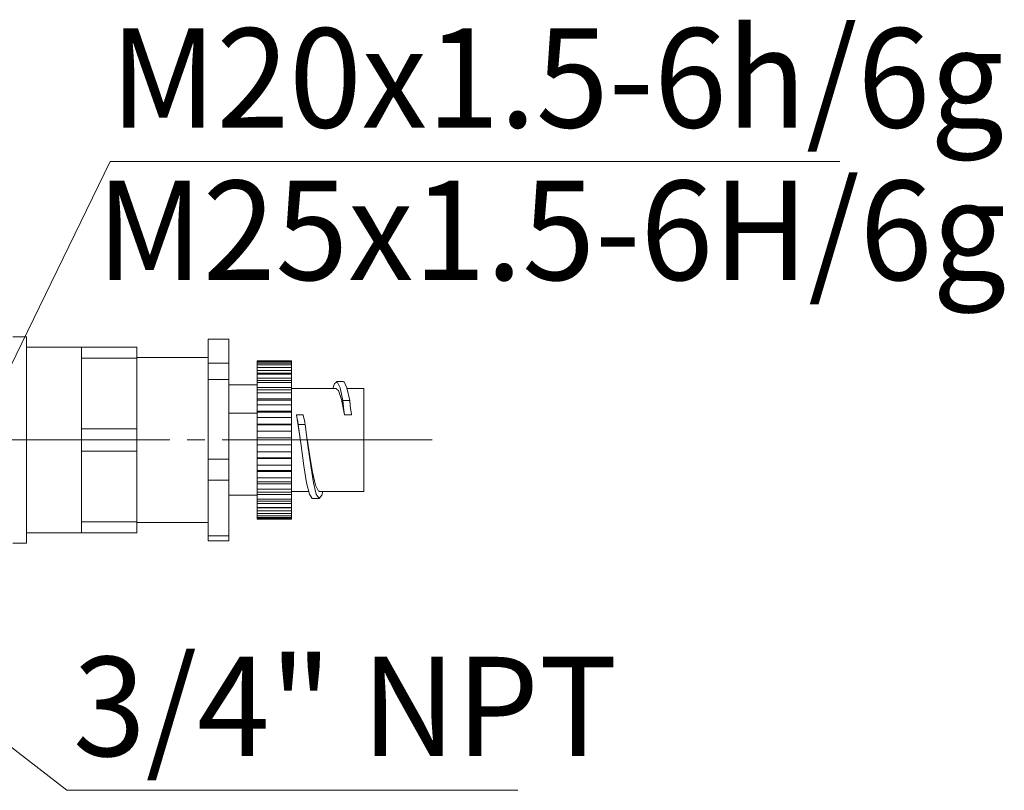
# Model space of a CAD drawing. Units: millimetres. Extents: x 58 to 471, y 50 to 390.
# Drawn here: x 186 to 257, y 309 to 365 of the extents above; entities that cross this region are included whole.
import ezdxf

# ---------------------------------------------------------------- set-up
doc = ezdxf.new("R2010")
doc.units = ezdxf.units.MM
doc.header["$MEASUREMENT"] = 0
doc.linetypes.add('AI-Linetype-2', pattern=[19.05, 15.24, -1.27, 1.27, -1.27])
doc.layers.add('_U+0421_U+043B_U+043E_U+0439 1', color=7, linetype='Continuous')

msp = doc.modelspace()

# ---------------------------------------------------------------- linework, layer by layer
at = {"layer": '_U+0421_U+043B_U+043E_U+0439 1', "color": 7, "lineweight": 5, "true_color": 0xffffff}
for points in [[(182.229, 334.399), (192.075, 354.637)], [(192.075, 354.637), (245.061, 354.637)], [(188.929, 308.95), (163.614, 328.547)], [(221.686, 308.95), (188.929, 308.95)]]:
    msp.add_lwpolyline(points, dxfattribs=at)
at = {"layer": '_U+0421_U+043B_U+043E_U+0439 1', "color": 7, "lineweight": 18, "true_color": 0xffffff}
for points in [[(186.004, 341.899), (185.004, 341.899)], [(186.004, 341.899), (186.004, 341.866), (186.004, 341.693), (186.004, 341.37), (186.004, 340.905), (186.004, 340.308), (186.004, 339.591), (186.004, 338.768), (186.004, 337.856), (186.004, 336.873), (186.004, 335.84), (186.004, 334.778), (186.004, 333.709), (186.004, 332.653), (186.004, 331.632), (186.004, 330.669), (186.004, 329.78), (186.004, 328.986), (186.004, 328.303), (186.004, 327.743), (186.004, 327.319), (186.004, 327.039), (186.004, 326.908), (186.004, 326.898)], [(190.004, 341.149), (186.004, 341.149)], [(190.004, 341.149), (190.004, 341.065), (190.004, 340.977), (190.004, 340.883), (190.004, 340.786), (190.004, 340.683), (190.004, 340.575), (190.004, 340.463), (190.004, 340.347)], [(190.004, 341.149), (194.004, 341.149)], [(194.004, 341.149), (194.004, 341.065), (194.004, 340.977), (194.004, 340.883), (194.004, 340.786), (194.004, 340.683), (194.004, 340.575), (194.004, 340.463), (194.004, 340.347)], [(199.204, 341.724), (199.204, 339.977)], [(200.704, 341.724), (199.204, 341.724)], [(200.704, 341.724), (200.704, 339.977)], [(199.204, 340.399), (194.004, 340.399)], [(194.004, 340.347), (190.004, 340.347)], [(190.004, 340.347), (190.004, 337.774)], [(194.004, 340.347), (194.004, 335.2)], [(199.204, 339.977), (199.204, 339.843), (199.204, 339.706), (199.204, 339.564), (199.204, 339.419), (199.204, 339.27), (199.204, 339.118), (199.204, 338.961), (199.204, 338.802)], [(199.204, 339.977), (200.704, 339.977)], [(200.704, 339.977), (200.704, 339.843), (200.704, 339.706), (200.704, 339.564), (200.704, 339.419), (200.704, 339.27), (200.704, 339.118), (200.704, 338.961), (200.704, 338.802)], [(202.754, 340.138), (202.754, 340.147)], [(202.754, 340.147), (205.254, 340.147)], [(202.754, 340.138), (202.754, 340.133), (202.754, 340.129), (202.754, 340.123), (202.754, 340.117), (202.754, 340.11), (202.754, 340.102), (202.754, 340.094), (202.754, 340.085)], [(205.254, 340.138), (202.754, 340.138)], [(202.754, 339.989), (202.754, 340.085)], [(202.754, 340.085), (205.254, 340.085)], [(202.754, 339.989), (202.754, 339.974), (202.754, 339.959), (202.754, 339.942), (202.754, 339.925), (202.754, 339.908), (202.754, 339.889), (202.754, 339.87), (202.754, 339.85)], [(205.254, 339.989), (202.754, 339.989)], [(202.754, 339.671), (202.754, 339.85)], [(202.754, 339.85), (205.254, 339.85)], [(205.254, 340.147), (205.254, 340.138)], [(205.254, 340.085), (205.254, 340.094), (205.254, 340.102), (205.254, 340.11), (205.254, 340.117), (205.254, 340.123), (205.254, 340.129), (205.254, 340.133), (205.254, 340.138)], [(205.254, 340.085), (205.254, 339.989)], [(205.254, 339.85), (205.254, 339.87), (205.254, 339.889), (205.254, 339.908), (205.254, 339.925), (205.254, 339.942), (205.254, 339.959), (205.254, 339.974), (205.254, 339.989)], [(205.254, 339.85), (205.254, 339.671)], [(202.754, 339.671), (202.754, 339.645), (202.754, 339.62), (202.754, 339.593), (202.754, 339.566), (202.754, 339.537), (202.754, 339.509), (202.754, 339.48), (202.754, 339.45)], [(205.254, 339.671), (202.754, 339.671)], [(202.754, 339.241), (202.754, 339.45)], [(202.754, 339.45), (205.254, 339.45)], [(202.754, 339.192), (202.754, 339.241)], [(205.254, 339.241), (202.754, 339.241)], [(202.754, 339.192), (202.754, 339.158), (202.754, 339.122), (202.754, 339.086), (202.754, 339.049), (202.754, 339.012), (202.754, 338.974), (202.754, 338.936), (202.754, 338.896)], [(205.254, 339.192), (202.754, 339.192)], [(205.254, 339.45), (205.254, 339.48), (205.254, 339.509), (205.254, 339.537), (205.254, 339.566), (205.254, 339.593), (205.254, 339.62), (205.254, 339.645), (205.254, 339.671)], [(205.254, 339.45), (205.254, 339.241)], [(205.254, 339.241), (205.254, 339.192)], [(205.254, 338.896), (205.254, 338.936), (205.254, 338.974), (205.254, 339.012), (205.254, 339.049), (205.254, 339.086), (205.254, 339.122), (205.254, 339.158), (205.254, 339.192)], [(199.204, 338.802), (199.204, 333.01)], [(200.704, 338.802), (199.204, 338.802)], [(200.704, 338.802), (200.704, 333.01)], [(202.754, 338.398), (200.704, 338.398)], [(202.754, 338.712), (202.754, 338.896)], [(202.754, 338.896), (205.254, 338.896)], [(202.754, 338.568), (202.754, 338.712)], [(205.254, 338.712), (202.754, 338.712)], [(202.754, 338.568), (202.754, 338.525), (202.754, 338.481), (202.754, 338.436), (202.754, 338.391), (202.754, 338.345), (202.754, 338.3), (202.754, 338.253), (202.754, 338.206)], [(205.254, 338.568), (202.754, 338.568)], [(205.254, 338.896), (205.254, 338.712)], [(205.254, 338.712), (205.254, 338.568)], [(205.254, 338.206), (205.254, 338.253), (205.254, 338.3), (205.254, 338.345), (205.254, 338.391), (205.254, 338.436), (205.254, 338.481), (205.254, 338.525), (205.254, 338.568)], [(208.972, 337.274), (208.77, 338.198), (208.568, 338.627), (208.365, 338.504), (208.256, 338.149)], [(209.011, 338.648), (208.511, 338.648)], [(209.472, 337.274), (209.27, 338.198), (209.067, 338.627), (209.011, 338.592)], [(190.004, 337.774), (190.004, 335.2)], [(202.754, 338.052), (202.754, 338.206)], [(202.754, 338.206), (205.254, 338.206)], [(202.754, 337.818), (202.754, 338.052)], [(205.254, 338.052), (202.754, 338.052)], [(202.754, 337.818), (202.754, 337.767), (202.754, 337.715), (202.754, 337.664), (202.754, 337.612), (202.754, 337.559), (202.754, 337.507), (202.754, 337.454), (202.754, 337.4)], [(205.254, 337.818), (202.754, 337.818)], [(205.254, 338.206), (205.254, 338.052)], [(208.511, 338.149), (205.254, 338.149)], [(205.254, 338.052), (205.254, 337.818)], [(205.254, 337.4), (205.254, 337.454), (205.254, 337.507), (205.254, 337.559), (205.254, 337.612), (205.254, 337.664), (205.254, 337.715), (205.254, 337.767), (205.254, 337.818)], [(208.511, 338.09), (208.667, 338.003), (208.885, 337.332), (209.104, 336.215)], [(210.504, 338.149), (209.281, 338.149)], [(210.504, 338.149), (210.504, 338.105), (210.504, 337.914), (210.504, 337.579), (210.504, 337.114), (210.504, 336.538), (210.504, 335.874), (210.504, 335.15), (210.504, 334.395), (210.504, 333.64), (210.504, 332.916), (210.504, 332.253), (210.504, 331.678), (210.504, 331.214), (210.504, 330.881), (210.504, 330.691), (210.504, 330.649)], [(202.754, 337.282), (202.754, 337.4)], [(202.754, 337.4), (205.254, 337.4)], [(202.754, 336.963), (202.754, 337.282)], [(205.254, 337.282), (202.754, 337.282)], [(202.754, 336.963), (202.754, 336.906), (202.754, 336.85), (202.754, 336.792), (202.754, 336.735), (202.754, 336.677), (202.754, 336.62), (202.754, 336.561), (202.754, 336.503)], [(205.254, 336.963), (202.754, 336.963)], [(205.254, 337.4), (205.254, 337.282)], [(205.254, 337.282), (205.254, 336.963)], [(205.254, 336.503), (205.254, 336.561), (205.254, 336.62), (205.254, 336.677), (205.254, 336.735), (205.254, 336.792), (205.254, 336.85), (205.254, 336.906), (205.254, 336.963)], [(208.972, 337.274), (209.472, 337.274)], [(209.104, 336.215), (209.055, 336.576), (209.026, 336.808), (208.998, 337.04), (208.972, 337.274)], [(209.472, 337.274), (209.513, 336.914), (209.542, 336.681), (209.572, 336.448), (209.604, 336.215)], [(202.754, 336.336), (200.704, 336.336)], [(202.754, 336.423), (202.754, 336.503)], [(202.754, 336.503), (205.254, 336.503)], [(202.754, 336.03), (202.754, 336.423)], [(205.254, 336.423), (202.754, 336.423)], [(205.254, 336.503), (205.254, 336.423)], [(205.254, 336.423), (205.254, 336.03)], [(205.604, 336.215), (206.104, 336.215)], [(205.737, 335.525), (205.695, 335.76), (205.666, 335.911), (205.636, 336.063), (205.604, 336.215)], [(205.604, 336.215), (205.823, 334.822), (205.873, 334.484)], [(206.104, 336.215), (206.153, 335.981), (206.182, 335.829), (206.21, 335.677), (206.236, 335.525)], [(209.604, 336.215), (209.104, 336.215)], [(202.754, 336.03), (202.754, 335.97), (202.754, 335.909), (202.754, 335.848), (202.754, 335.787), (202.754, 335.726), (202.754, 335.665), (202.754, 335.603), (202.754, 335.542)], [(205.254, 336.03), (202.754, 336.03)], [(202.754, 335.503), (202.754, 335.542)], [(202.754, 335.542), (205.254, 335.542)], [(202.754, 335.048), (202.754, 335.503)], [(205.254, 335.503), (202.754, 335.503)], [(205.254, 335.542), (205.254, 335.603), (205.254, 335.665), (205.254, 335.726), (205.254, 335.787), (205.254, 335.848), (205.254, 335.909), (205.254, 335.97), (205.254, 336.03)], [(205.254, 335.542), (205.254, 335.503)], [(205.254, 335.503), (205.254, 335.048)], [(206.236, 335.525), (205.737, 335.525)], [(206.761, 330.166), (206.748, 330.15), (206.545, 330.463), (206.343, 331.289), (206.141, 332.52), (205.939, 333.996), (205.737, 335.525)], [(207.518, 330.649), (207.45, 330.39), (207.248, 330.15), (207.045, 330.463), (206.843, 331.289), (206.641, 332.52), (206.439, 333.996), (206.236, 335.525)], [(190.004, 335.2), (190.004, 335), (190.004, 334.8), (190.004, 334.599), (190.004, 334.399), (190.004, 334.198), (190.004, 333.997), (190.004, 333.797), (190.004, 333.597)], [(190.004, 335.2), (194.004, 335.2)], [(194.004, 335.2), (194.004, 335), (194.004, 334.8), (194.004, 334.599), (194.004, 334.399), (194.004, 334.198), (194.004, 333.997), (194.004, 333.797), (194.004, 333.597)], [(202.754, 335.048), (202.754, 334.985), (202.754, 334.923), (202.754, 334.86), (202.754, 334.797), (202.754, 334.734), (202.754, 334.672), (202.754, 334.609), (202.754, 334.546)], [(205.254, 335.048), (202.754, 335.048)], [(205.254, 334.546), (205.254, 334.609), (205.254, 334.672), (205.254, 334.734), (205.254, 334.797), (205.254, 334.86), (205.254, 334.923), (205.254, 334.985), (205.254, 335.048)], [(202.754, 334.05), (202.754, 334.546)], [(202.754, 334.546), (205.254, 334.546)], [(202.754, 334.046), (202.754, 334.05)], [(205.254, 334.05), (202.754, 334.05)], [(202.754, 334.046), (202.754, 333.983), (202.754, 333.921), (202.754, 333.858), (202.754, 333.795), (202.754, 333.732), (202.754, 333.67), (202.754, 333.608), (202.754, 333.546)], [(205.254, 334.046), (202.754, 334.046)], [(205.254, 334.546), (205.254, 334.05)], [(205.254, 334.05), (205.254, 334.046)], [(205.254, 333.546), (205.254, 333.608), (205.254, 333.67), (205.254, 333.732), (205.254, 333.795), (205.254, 333.858), (205.254, 333.921), (205.254, 333.983), (205.254, 334.046)], [(207.261, 330.707), (207.198, 330.672), (206.979, 331.118), (206.76, 332.063), (206.542, 333.363), (206.374, 334.484)], [(194.004, 333.597), (190.004, 333.597)], [(190.004, 333.597), (190.004, 331.024)], [(194.004, 333.597), (194.004, 328.45)], [(202.754, 333.101), (202.754, 333.546)], [(202.754, 333.546), (205.254, 333.546)], [(205.254, 333.546), (205.254, 333.101)], [(199.204, 333.01), (199.204, 332.813), (199.204, 332.617), (199.204, 332.423), (199.204, 332.23), (199.204, 332.039), (199.204, 331.85), (199.204, 331.662), (199.204, 331.477)], [(199.204, 333.01), (200.704, 333.01)], [(200.704, 333.01), (200.704, 332.813), (200.704, 332.617), (200.704, 332.423), (200.704, 332.23), (200.704, 332.039), (200.704, 331.85), (200.704, 331.662), (200.704, 331.477)], [(202.754, 333.055), (202.754, 333.101)], [(205.254, 333.101), (202.754, 333.101)], [(202.754, 333.055), (202.754, 332.994), (202.754, 332.933), (202.754, 332.872), (202.754, 332.811), (202.754, 332.751), (202.754, 332.691), (202.754, 332.631), (202.754, 332.571)], [(205.254, 333.055), (202.754, 333.055)], [(202.754, 332.192), (202.754, 332.571)], [(202.754, 332.571), (205.254, 332.571)], [(205.254, 333.101), (205.254, 333.055)], [(205.254, 332.571), (205.254, 332.631), (205.254, 332.691), (205.254, 332.751), (205.254, 332.811), (205.254, 332.872), (205.254, 332.933), (205.254, 332.994), (205.254, 333.055)], [(205.254, 332.571), (205.254, 332.192)], [(202.754, 332.104), (202.754, 332.192)], [(205.254, 332.192), (202.754, 332.192)], [(202.754, 332.104), (202.754, 332.047), (202.754, 331.989), (202.754, 331.933), (202.754, 331.876), (202.754, 331.819), (202.754, 331.763), (202.754, 331.708), (202.754, 331.652)], [(205.254, 332.104), (202.754, 332.104)], [(205.254, 332.192), (205.254, 332.104)], [(205.254, 331.652), (205.254, 331.708), (205.254, 331.763), (205.254, 331.819), (205.254, 331.876), (205.254, 331.933), (205.254, 331.989), (205.254, 332.047), (205.254, 332.104)], [(199.204, 331.477), (199.204, 327.432)], [(200.704, 331.477), (199.204, 331.477)], [(200.704, 331.477), (200.704, 327.432)], [(202.754, 331.349), (202.754, 331.652)], [(202.754, 331.652), (205.254, 331.652)], [(202.754, 331.224), (202.754, 331.349)], [(205.254, 331.349), (202.754, 331.349)], [(202.754, 331.224), (202.754, 331.171), (202.754, 331.119), (202.754, 331.068), (202.754, 331.017), (202.754, 330.966), (202.754, 330.916), (202.754, 330.866), (202.754, 330.816)], [(205.254, 331.224), (202.754, 331.224)], [(205.254, 331.652), (205.254, 331.349)], [(205.254, 331.349), (205.254, 331.224)], [(205.254, 330.816), (205.254, 330.866), (205.254, 330.916), (205.254, 330.966), (205.254, 331.017), (205.254, 331.068), (205.254, 331.119), (205.254, 331.171), (205.254, 331.224)], [(190.004, 331.024), (190.004, 328.45)], [(200.704, 330.398), (202.754, 330.398)], [(202.754, 330.6), (202.754, 330.816)], [(202.754, 330.816), (205.254, 330.816)], [(202.754, 330.439), (202.754, 330.6)], [(205.254, 330.6), (202.754, 330.6)], [(202.754, 330.439), (202.754, 330.394), (202.754, 330.349), (202.754, 330.305), (202.754, 330.261), (202.754, 330.217), (202.754, 330.174), (202.754, 330.132), (202.754, 330.09)], [(205.254, 330.439), (202.754, 330.439)], [(205.254, 330.816), (205.254, 330.6)], [(205.254, 330.649), (206.5, 330.649)], [(205.254, 330.6), (205.254, 330.439)], [(205.254, 330.09), (205.254, 330.132), (205.254, 330.174), (205.254, 330.217), (205.254, 330.261), (205.254, 330.305), (205.254, 330.349), (205.254, 330.394), (205.254, 330.439)], [(207.261, 330.649), (210.504, 330.649)], [(202.754, 329.966), (202.754, 330.09)], [(202.754, 330.09), (205.254, 330.09)], [(202.754, 329.775), (202.754, 329.966)], [(205.254, 329.966), (202.754, 329.966)], [(202.754, 329.775), (202.754, 329.738), (202.754, 329.702), (202.754, 329.666), (202.754, 329.63), (202.754, 329.595), (202.754, 329.561), (202.754, 329.527), (202.754, 329.494)], [(205.254, 329.775), (202.754, 329.775)], [(205.254, 330.09), (205.254, 329.966)], [(205.254, 329.966), (205.254, 329.775)], [(205.254, 329.494), (205.254, 329.527), (205.254, 329.561), (205.254, 329.595), (205.254, 329.63), (205.254, 329.666), (205.254, 329.702), (205.254, 329.738), (205.254, 329.775)], [(206.761, 330.149), (207.261, 330.149)], [(202.754, 329.466), (202.754, 329.494)], [(202.754, 329.494), (205.254, 329.494)], [(202.754, 329.252), (202.754, 329.466)], [(205.254, 329.466), (202.754, 329.466)], [(202.754, 329.252), (202.754, 329.224), (202.754, 329.197), (202.754, 329.17), (202.754, 329.145), (202.754, 329.119), (202.754, 329.095), (202.754, 329.071), (202.754, 329.048)], [(205.254, 329.252), (202.754, 329.252)], [(202.754, 328.885), (202.754, 329.048)], [(202.754, 329.048), (205.254, 329.048)], [(205.254, 329.494), (205.254, 329.466)], [(205.254, 329.466), (205.254, 329.252)], [(205.254, 329.048), (205.254, 329.071), (205.254, 329.095), (205.254, 329.119), (205.254, 329.145), (205.254, 329.17), (205.254, 329.197), (205.254, 329.224), (205.254, 329.252)], [(205.254, 329.048), (205.254, 328.885)], [(190.004, 328.45), (190.004, 328.334), (190.004, 328.222), (190.004, 328.115), (190.004, 328.011), (190.004, 327.913), (190.004, 327.82), (190.004, 327.732), (190.004, 327.648)], [(190.004, 328.45), (194.004, 328.45)], [(194.004, 328.45), (194.004, 328.334), (194.004, 328.222), (194.004, 328.115), (194.004, 328.011), (194.004, 327.913), (194.004, 327.82), (194.004, 327.732), (194.004, 327.648)], [(194.004, 328.398), (199.204, 328.398)], [(202.754, 328.885), (202.754, 328.867), (202.754, 328.85), (202.754, 328.834), (202.754, 328.819), (202.754, 328.804), (202.754, 328.79), (202.754, 328.776), (202.754, 328.763)], [(205.254, 328.885), (202.754, 328.885)], [(202.754, 328.685), (202.754, 328.763)], [(202.754, 328.763), (205.254, 328.763)], [(202.754, 328.685), (202.754, 328.679), (202.754, 328.673), (202.754, 328.667), (202.754, 328.662), (202.754, 328.658), (202.754, 328.655), (202.754, 328.652), (202.754, 328.65)], [(205.254, 328.685), (202.754, 328.685)], [(202.754, 328.65), (205.254, 328.65)], [(205.254, 328.763), (205.254, 328.776), (205.254, 328.79), (205.254, 328.804), (205.254, 328.819), (205.254, 328.834), (205.254, 328.85), (205.254, 328.867), (205.254, 328.885)], [(205.254, 328.763), (205.254, 328.685)], [(205.254, 328.65), (205.254, 328.652), (205.254, 328.655), (205.254, 328.658), (205.254, 328.662), (205.254, 328.667), (205.254, 328.673), (205.254, 328.679), (205.254, 328.685)], [(186.004, 327.648), (190.004, 327.648)], [(194.004, 327.648), (190.004, 327.648)], [(185.004, 326.898), (186.004, 326.898)], [(199.204, 327.432), (199.204, 327.368), (199.204, 327.31), (199.204, 327.257), (199.204, 327.21), (199.204, 327.168), (199.204, 327.131), (199.204, 327.099), (199.204, 327.073)], [(199.204, 327.432), (200.704, 327.432)], [(200.704, 327.073), (199.204, 327.073)], [(200.704, 327.432), (200.704, 327.368), (200.704, 327.31), (200.704, 327.257), (200.704, 327.21), (200.704, 327.168), (200.704, 327.131), (200.704, 327.099), (200.704, 327.073)]]:
    msp.add_lwpolyline(points, dxfattribs=at)
at = {"layer": '_U+0421_U+043B_U+043E_U+0439 1', "color": 7, "linetype": 'AI-Linetype-2', "lineweight": 5, "true_color": 0xffffff}
msp.add_lwpolyline([(215.452, 334.398), (160.383, 334.398)], dxfattribs=at)

# ---------------------------------------------------------------- texts
at = {"layer": '_U+0421_U+043B_U+043E_U+0439 1', "color": 7, "true_color": 0xffffff, "char_height": 7.21386, "attachment_point": 7}
for s, insert in [('\\fGOST type A|b0|i0|c0|p34;\\W0.965981;M20x1.5-6h/6g', (192.075, 357.097)), ('\\fGOST type A|b0|i0|c0|p34;\\W0.965981;M25x1.5-6H/6g', (191.087, 346.022)), ('\\fGOST type A|b0|i0|c0|p34;\\W0.966881;3/4" NPT', (189.379, 311.435))]:
    msp.add_mtext(s, dxfattribs=dict(at, insert=insert))

doc.saveas('drawing.dxf')
